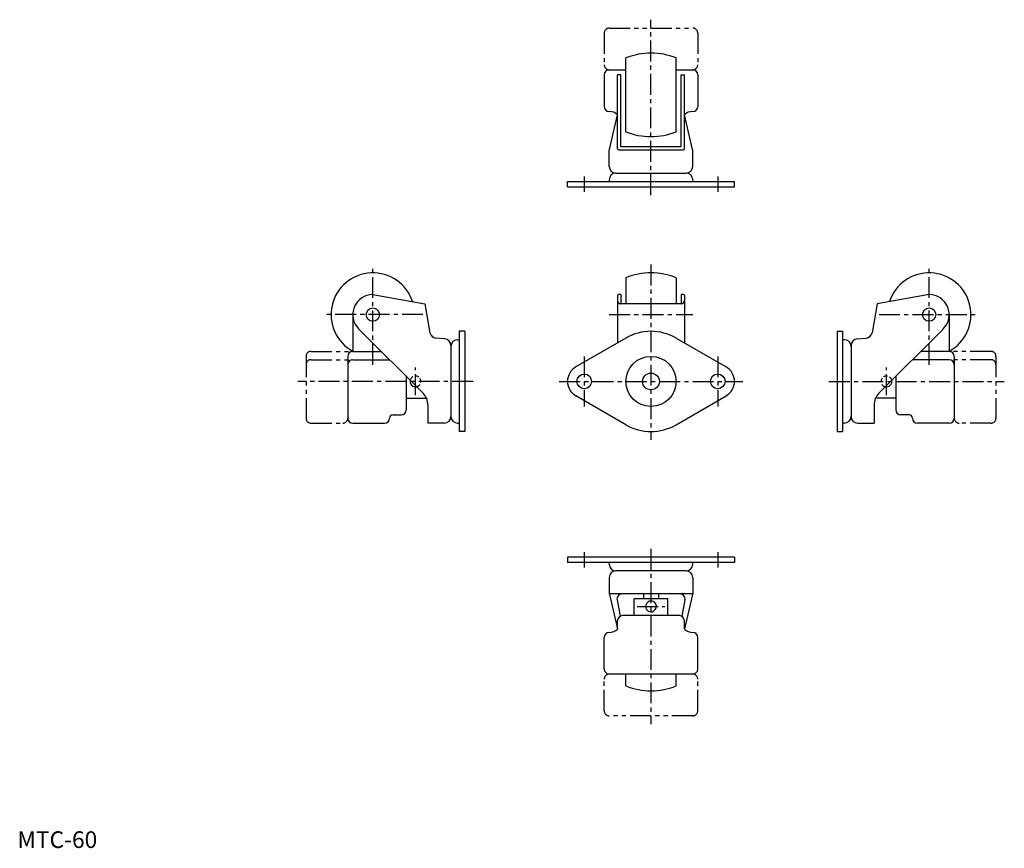
# Model space of a CAD drawing. Extents: x 1 to 591, y 0 to 496.
import ezdxf

# ---------------------------------------------------------------- set-up
doc = ezdxf.new("R2010")
doc.units = 0
doc.header["$LTSCALE"] = 10
doc.header["$MEASUREMENT"] = 0
for name, pattern in [('CENTER', [2, 1.25, -0.25, 0.25, -0.25]), ('HIDDEN', [0.375, 0.25, -0.125]), ('PHANTOM', [2.5, 1.25, -0.25, 0.25, -0.25, 0.25, -0.25])]:
    doc.linetypes.add(name, pattern=pattern)
doc.layers.get('0').update_dxf_attribs({"linetype": 'CONTINUOUS'})
for name, color, linetype in [('1', 1, 'CENTER'), ('2', 2, 'HIDDEN'), ('5', 3, 'PHANTOM')]:
    doc.layers.add(name, color=color, linetype=linetype)
doc.styles.add('Standard1', font='ARIAL.TTF')

msp = doc.modelspace()

# ---------------------------------------------------------------- linework, layer by layer
for p, q in [((364.44, 428.83), (364.44, 472.99)), ((394.44, 428.83), (394.44, 472.99)), ((354.44, 465.91), (364.44, 465.91)), ((394.44, 465.91), (404.44, 465.91)), ((351.44, 462.91), (351.44, 443.91)), ((359.44, 418.51), (359.44, 462.91)), ((361.44, 462.91), (359.44, 462.91)), ((361.44, 420.01), (361.44, 462.91)), ((397.44, 462.91), (399.44, 462.91)), ((397.44, 420.01), (397.44, 462.91)), ((399.44, 418.51), (399.44, 462.91)), ((407.44, 462.91), (407.44, 443.91)), ((354.52, 418.25), (359.44, 438.91)), ((404.36, 418.25), (399.44, 438.91)), ((361.44, 420.01), (397.44, 420.01)), ((354.44, 408.11), (354.44, 417.91)), ((359.94, 418.01), (361.44, 418.01)), ((361.44, 418.01), (398.94, 418.01)), ((404.44, 408.11), (404.44, 417.56)), ((358.44, 404.11), (400.44, 404.11)), ((329.44, 399.11), (429.44, 399.11)), ((329.44, 395.91), (329.44, 399.11)), ((329.44, 395.91), (429.44, 395.91)), ((354.44, 400.11), (354.44, 399.11)), ((404.44, 400.11), (404.44, 399.11)), ((429.44, 395.91), (429.44, 399.11)), ((364.44, 341.42), (364.44, 325.85)), ((394.44, 341.42), (394.44, 325.85)), ((212.86, 331.34), (244.02, 325.85)), ((359.44, 330.84), (359.44, 302.44)), ((361.44, 331.34), (359.94, 331.34)), ((361.44, 331.34), (361.44, 325.85)), ((398.94, 331.34), (397.44, 331.34)), ((397.44, 331.34), (397.44, 325.85)), ((399.44, 330.84), (399.44, 302.44)), ((546.02, 331.34), (514.86, 325.85)), ((244.02, 325.85), (247.08, 308.52)), ((397.44, 325.85), (361.44, 325.85)), ((514.86, 325.85), (511.8, 308.52)), ((200.86, 319.34), (200.86, 297.34)), ((558.02, 319.34), (558.02, 297.34)), ((204.37, 310.86), (242.93, 272.3)), ((267.86, 309.34), (264.66, 309.34)), ((264.66, 309.34), (264.66, 249.34)), ((267.86, 309.34), (267.86, 249.34)), ((491.02, 309.34), (491.02, 249.34)), ((491.02, 309.34), (494.22, 309.34)), ((494.22, 309.34), (494.22, 249.34)), ((554.51, 310.86), (515.95, 272.3)), ((256.01, 304.77), (250.67, 305.23)), ((259.66, 300.78), (259.66, 258.34)), ((263.66, 304.34), (264.66, 304.34)), ((364.44, 305.32), (334.44, 288)), ((394.44, 305.32), (424.44, 288)), ((495.22, 304.34), (494.22, 304.34)), ((499.22, 300.78), (499.22, 258.34)), ((502.87, 304.77), (508.21, 305.23)), ((200.86, 297.34), (217.89, 297.34)), ((558.02, 297.34), (540.99, 297.34)), ((197.86, 294.34), (197.86, 257.34)), ((200.86, 292.34), (222.89, 292.34)), ((207.86, 292.34), (222.89, 292.34)), ((558.02, 292.34), (535.99, 292.34)), ((551.02, 292.34), (535.99, 292.34)), ((561.02, 294.34), (561.02, 257.34)), ((232.86, 282.37), (232.86, 262.34)), ((526.02, 282.37), (526.02, 262.34)), ((232.86, 269.34), (244.97, 269.34)), ((364.44, 253.36), (334.44, 270.68)), ((394.44, 253.36), (424.44, 270.68)), ((526.02, 269.34), (513.91, 269.34)), ((245.86, 265.23), (245.86, 254.34)), ((513.02, 265.23), (513.02, 254.34)), ((200.86, 254.34), (219.86, 254.34)), ((224.86, 259.34), (229.86, 259.34)), ((255.66, 254.34), (245.86, 254.34)), ((263.66, 254.34), (264.66, 254.34)), ((495.22, 254.34), (494.22, 254.34)), ((503.22, 254.34), (513.02, 254.34)), ((534.02, 259.34), (529.02, 259.34)), ((558.02, 254.34), (539.02, 254.34)), ((267.86, 249.34), (264.66, 249.34)), ((491.02, 249.34), (494.22, 249.34)), ((429.44, 174.12), (329.44, 174.12)), ((329.44, 174.12), (329.44, 170.92)), ((429.44, 174.12), (429.44, 170.92)), ((429.44, 170.92), (329.44, 170.92)), ((354.44, 169.92), (354.44, 170.92)), ((400.77, 165.92), (358.44, 165.92)), ((404.44, 169.92), (404.44, 170.92)), ((354.44, 161.92), (354.44, 152.47)), ((404.44, 161.92), (404.44, 152.12)), ((404.44, 152.12), (354.46, 152.12)), ((354.52, 151.78), (359.44, 131.12)), ((359.13, 148.55), (361.02, 138.76)), ((369.44, 139.12), (369.44, 149.12)), ((389.44, 149.12), (369.44, 149.12)), ((375.04, 152.12), (375.04, 149.12)), ((383.84, 152.12), (383.84, 149.12)), ((389.44, 139.12), (389.44, 149.12)), ((399.75, 148.55), (397.86, 138.76)), ((404.36, 151.78), (399.44, 131.12)), ((359.44, 131.12), (359.44, 136.12)), ((396.44, 139.12), (362.44, 139.12)), ((399.44, 131.12), (399.44, 136.12)), ((351.44, 107.12), (351.44, 126.12)), ((407.44, 107.12), (407.44, 126.12)), ((404.44, 104.12), (354.44, 104.12)), ((364.44, 97.04), (364.44, 104.12)), ((394.44, 97.04), (394.44, 104.12))]:
    msp.add_line(p, q)
for centre, radius in [((212.86, 319.34), 4), ((546.02, 319.34), 4), ((379.44, 279.34), 15), ((339.44, 279.34), 4.4), ((379.44, 279.34), 5), ((419.44, 279.34), 4.4)]:
    msp.add_circle(centre, radius)
for centre, radius, start, end in [((379.44, 435.91), 40, 67.97569, 112.02431), ((354.44, 462.91), 3, 90, 180), ((404.44, 462.91), 3, 360, 90), ((354.44, 443.91), 3, 180, 270), ((404.44, 443.91), 3, 270, 360), ((354.75, 434.44), 6.48, 43.65106, 92.74612), ((404.13, 434.44), 6.48, 87.25388, 136.34894), ((379.44, 465.91), 40, 247.97569, 292.02431), ((359.94, 418.51), 0.5, 180, 270), ((398.94, 418.51), 0.5, 270, 0), ((401.44, 417.56), 3, 360, 13.3925), ((403.44, 417.79), 1, 360, 13.3925), ((403.44, 417.79), 1, 360, 13.3925), ((358.44, 408.11), 4, 180, 270), ((400.44, 408.11), 4, 270, 0), ((358.44, 400.11), 4, 90, 180), ((400.44, 400.11), 4, 0, 90), ((212.86, 319.34), 25, 18.2102, 241.64236), ((379.44, 304.34), 40, 67.97569, 112.02431), ((546.02, 319.34), 25, 298.35764, 161.7898), ((212.86, 319.34), 12, 90, 225), ((359.94, 330.84), 0.5, 90, 180), ((398.94, 330.84), 0.5, 360, 90), ((546.02, 319.34), 12, 315, 90), ((361.44, 327.85), 2, 180, 270), ((397.44, 327.85), 2, 270, 360), ((251.02, 309.22), 4, 190, 265), ((379.44, 279.34), 30, 60, 120), ((507.87, 309.22), 4, 275, 350), ((255.66, 300.78), 4, 0, 85), ((263.66, 300.34), 4, 90, 180), ((495.22, 300.34), 4, 0, 90), ((503.22, 300.78), 4, 95, 180), ((200.86, 294.34), 3, 90, 180), ((558.02, 294.34), 3, 360, 90), ((200.86, 289.34), 3, 90, 180), ((558.02, 289.34), 3, 360, 90), ((339.44, 279.34), 10, 120, 240), ((419.44, 279.34), 10, 300, 60), ((238.41, 279.34), 3.25, 168.37036, 281.62964), ((520.47, 279.34), 3.25, 258.37036, 11.62964), ((235.86, 265.23), 10, 0, 45), ((523.02, 265.23), 10, 135, 180), ((229.86, 262.34), 3, 270, 0), ((529.02, 262.34), 3, 180, 270), ((200.86, 257.34), 3, 180, 270), ((219.86, 257.34), 3, 270, 0), ((224.86, 257.34), 2, 90, 180), ((255.66, 258.34), 4, 270, 0), ((263.66, 258.34), 4, 180, 270), ((495.22, 258.34), 4, 270, 0), ((503.22, 258.34), 4, 180, 270), ((534.02, 257.34), 2, 0, 90), ((539.02, 257.34), 3, 180, 270), ((558.02, 257.34), 3, 270, 360), ((379.44, 279.34), 30, 240, 300), ((358.44, 169.92), 4, 180, 270), ((358.44, 161.92), 4, 90, 180), ((400.44, 169.92), 4, 270, 0), ((400.44, 161.92), 4, 0, 90), ((357.44, 152.47), 3, 180, 193.3925), ((355.44, 152.24), 1, 180, 193.3925), ((355.44, 152.24), 1, 180, 193.3925), ((362.07, 149.12), 3, 90, 190.92249), ((379.44, 144.68), 3.25, 281.62964, 168.37036), ((396.81, 149.12), 3, 349.07751, 90), ((401.44, 152.47), 3, 346.6075, 360), ((403.44, 152.24), 1, 346.6075, 360), ((403.44, 152.24), 1, 346.6075, 360), ((379.44, 144.68), 3.25, 168.37036, 281.62964), ((362.44, 136.12), 3, 90, 180), ((396.44, 136.12), 3, 0, 90), ((354.75, 135.59), 6.48, 267.25388, 316.34894), ((404.13, 135.59), 6.48, 223.65106, 272.74612), ((354.44, 126.12), 3, 90, 180), ((404.44, 126.12), 3, 0, 90), ((354.44, 107.12), 3, 180, 270), ((404.44, 107.12), 3, 270, 360), ((379.44, 134.12), 40, 247.97569, 292.02431)]:
    msp.add_arc(centre, radius, start, end)
at = {"layer": '1'}
for p, q in [((379.44, 390.91), (379.44, 495.91)), ((339.44, 402.11), (339.44, 392.91)), ((419.44, 402.11), (419.44, 392.91)), ((212.86, 289.34), (212.86, 349.34)), ((379.44, 349.34), (379.44, 244.34)), ((546.02, 289.34), (546.02, 349.34)), ((242.86, 319.34), (182.86, 319.34)), ((354.44, 319.34), (404.44, 319.34)), ((516.02, 319.34), (576.02, 319.34)), ((339.44, 294.34), (339.44, 264.34)), ((419.44, 294.34), (419.44, 264.34)), ((238.41, 271.09), (238.41, 287.59)), ((520.47, 271.09), (520.47, 287.59)), ((272.86, 279.34), (167.86, 279.34)), ((324.44, 279.34), (434.44, 279.34)), ((486.02, 279.34), (591.02, 279.34)), ((339.44, 177.12), (339.44, 167.92)), ((379.44, 179.12), (379.44, 74.12)), ((419.44, 177.12), (419.44, 167.92)), ((371.19, 144.68), (387.69, 144.68))]:
    msp.add_line(p, q, dxfattribs=at)
at = {"layer": '2'}
for centre, start, end in [((238.41, 279.34), 281.62964, 168.37036), ((520.47, 279.34), 11.62964, 258.37036)]:
    msp.add_arc(centre, 3.25, start, end, dxfattribs=at)
at = {"layer": '5'}
for p, q in [((354.44, 490.91), (404.44, 490.91)), ((351.44, 487.91), (351.44, 468.91)), ((407.44, 487.91), (407.44, 468.91)), ((175.86, 297.34), (204.86, 297.34)), ((583.02, 297.34), (554.02, 297.34)), ((172.86, 294.34), (172.86, 257.34)), ((175.86, 292.34), (204.86, 292.34)), ((583.02, 292.34), (554.02, 292.34)), ((586.02, 294.34), (586.02, 257.34)), ((175.86, 254.34), (194.86, 254.34)), ((583.02, 254.34), (564.02, 254.34)), ((351.44, 82.12), (351.44, 101.12)), ((407.44, 82.12), (407.44, 101.12)), ((404.44, 79.12), (354.44, 79.12))]:
    msp.add_line(p, q, dxfattribs=at)
for centre, start, end in [((354.44, 487.91), 90, 180), ((404.44, 487.91), 360, 90), ((354.44, 468.91), 180, 270), ((404.44, 468.91), 270, 360), ((175.86, 294.34), 90, 180), ((583.02, 294.34), 360, 90), ((175.86, 289.34), 90, 180), ((583.02, 289.34), 360, 90), ((175.86, 257.34), 180, 270), ((194.86, 257.34), 270, 360), ((564.02, 257.34), 180, 270), ((583.02, 257.34), 270, 360), ((354.44, 101.12), 90, 180), ((404.44, 101.12), 0, 90), ((354.44, 82.12), 180, 270), ((404.44, 82.12), 270, 360)]:
    msp.add_arc(centre, 3, start, end, dxfattribs=at)

# ---------------------------------------------------------------- texts
at = {"color": 3, "style": 'Standard1'}
msp.add_text('MTC-60', height=10, dxfattribs=at).set_placement((0, 0))

doc.saveas('drawing.dxf')
